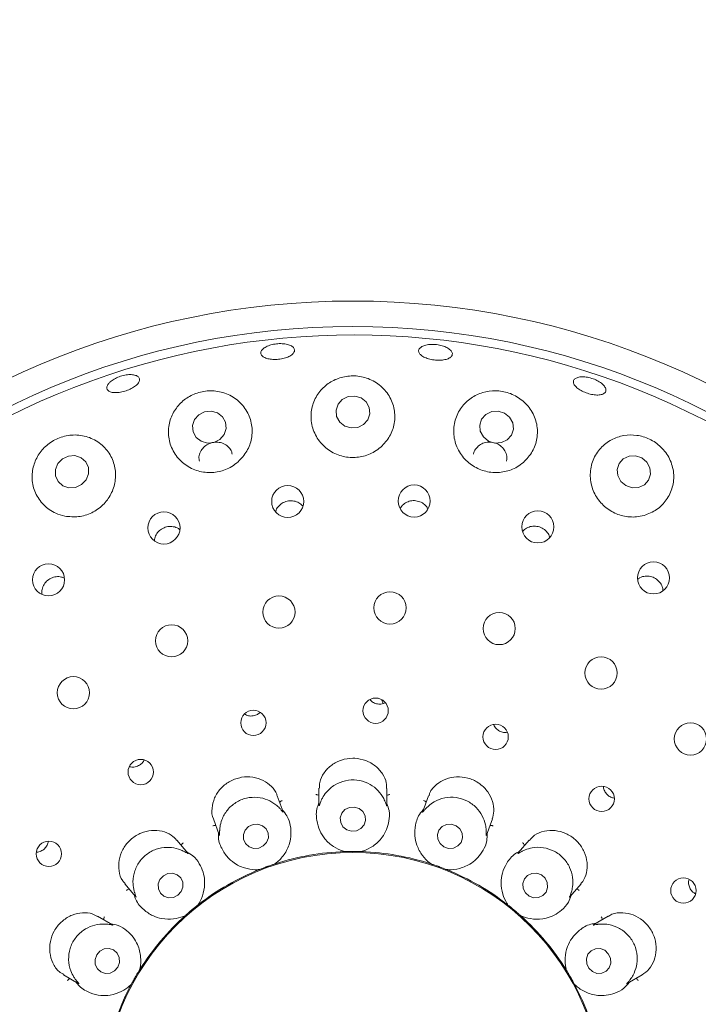
# Model space of a CAD drawing. Units: millimetres. Extents: x 5 to 415, y 5 to 292.
# Drawn here: x 99 to 104, y 124 to 132 of the extents above; entities that cross this region are included whole.
import ezdxf

# ---------------------------------------------------------------- set-up
doc = ezdxf.new("R2010")
doc.units = ezdxf.units.MM

msp = doc.modelspace()

# ---------------------------------------------------------------- linework, layer by layer
at = {"color": 7, "linetype": 'Continuous', "lineweight": 15}
for p, q in [((101.71949, 126.71683), (101.73134, 126.68639)), ((101.73344, 126.68681), (101.74652, 126.69334)), ((102.63814, 126.47349), (102.64706, 126.47551)), ((101.25854, 126.06259), (101.25854, 125.93846)), ((101.75853, 125.9357), (101.75853, 126.06244)), ((100.99445, 125.88917), (100.95116, 126.00808)), ((102.06598, 126.00828), (102.02359, 125.89182)), ((100.48138, 125.83691), (100.52369, 125.72066)), ((102.49244, 125.71808), (102.53575, 125.83708)), ((100.29238, 125.58406), (100.21099, 125.68106)), ((102.80621, 125.68121), (102.72654, 125.58626)), ((101.44701, 125.59631), (101.43953, 125.59686)), ((101.44701, 125.59631), (101.44731, 125.59632)), ((101.56976, 125.59632), (101.57006, 125.59631)), ((101.57754, 125.59686), (101.57006, 125.59631)), ((100.93315, 125.50566), (100.93343, 125.50575)), ((100.94027, 125.50882), (100.93343, 125.50575)), ((102.08364, 125.50575), (102.0768, 125.50882)), ((102.08364, 125.50575), (102.08393, 125.50566)), ((100.8178, 125.46366), (100.81058, 125.46162)), ((100.8178, 125.46366), (100.81807, 125.46377)), ((102.199, 125.46377), (102.19927, 125.46366)), ((102.20649, 125.46162), (102.19927, 125.46366)), ((99.82784, 125.35981), (99.9076, 125.26476)), ((103.10767, 125.26261), (103.18914, 125.3597)), ((100.36593, 125.20273), (100.36616, 125.20291)), ((100.37154, 125.20814), (100.36616, 125.20291)), ((102.65091, 125.20291), (102.64553, 125.20814)), ((102.65091, 125.20291), (102.65114, 125.20273)), ((99.73718, 125.05714), (99.62724, 125.12061)), ((100.2719, 125.12382), (100.26581, 125.11943)), ((100.2719, 125.12382), (100.27212, 125.12401)), ((102.74495, 125.12401), (102.74517, 125.12382)), ((102.75126, 125.11943), (102.74517, 125.12382)), ((103.38974, 125.12056), (103.28241, 125.05859)), ((99.37711, 124.68767), (99.48428, 124.62579)), ((99.93653, 124.72407), (99.93668, 124.72432)), ((99.93995, 124.73107), (99.93668, 124.72432)), ((103.08039, 124.72432), (103.07712, 124.73107)), ((103.08039, 124.72432), (103.08054, 124.72407)), ((103.5301, 124.62424), (103.63955, 124.68743)), ((99.87516, 124.61776), (99.87094, 124.61155)), ((99.87516, 124.61776), (99.8753, 124.61802)), ((103.14177, 124.61802), (103.14191, 124.61776)), ((103.14613, 124.61155), (103.14191, 124.61776))]:
    msp.add_line(p, q, dxfattribs=at)
at = {"color": 7, "linetype": 'Continuous', "lineweight": 15, "flags": 128}
for points in [[(101.56843, 128.93859), (101.52188, 128.95237), (101.47331, 128.94825), (101.43009, 128.92687), (101.39882, 128.89148), (101.38425, 128.84747), (101.3886, 128.80154), (101.41121, 128.76068), (101.44864, 128.73111), (101.49519, 128.71734), (101.54377, 128.72145), (101.58698, 128.74283), (101.61825, 128.77822), (101.63282, 128.82223), (101.62847, 128.86816), (101.60586, 128.90902), (101.56843, 128.93859)], [(100.511, 128.82852), (100.46467, 128.84164), (100.41617, 128.8368), (100.3729, 128.81473), (100.34142, 128.7788), (100.32655, 128.73447), (100.33054, 128.68849), (100.35279, 128.64786), (100.38991, 128.61877), (100.43624, 128.60565), (100.48473, 128.61049), (100.52801, 128.63256), (100.55948, 128.66849), (100.57436, 128.71282), (100.57036, 128.7588), (100.54812, 128.79943), (100.511, 128.82852)], [(102.62601, 128.82652), (102.57952, 128.84119), (102.53107, 128.83796), (102.48803, 128.81733), (102.45695, 128.78244), (102.44257, 128.73859), (102.44707, 128.69247), (102.46978, 128.6511), (102.50722, 128.62077), (102.55371, 128.6061), (102.60216, 128.60933), (102.6452, 128.62996), (102.67628, 128.66485), (102.69066, 128.7087), (102.68616, 128.75482), (102.66345, 128.79619), (102.62601, 128.82652)], [(99.5429, 128.33467), (99.56056, 128.37869), (99.55966, 128.42517), (99.54033, 128.46704), (99.50552, 128.49792), (99.46052, 128.51312), (99.41218, 128.51031), (99.36788, 128.48994), (99.33433, 128.45509), (99.31667, 128.41107), (99.31757, 128.36459), (99.3369, 128.32272), (99.37171, 128.29184), (99.41671, 128.27664), (99.46505, 128.27944), (99.50936, 128.29982), (99.5429, 128.33467)], [(103.63758, 128.49729), (103.59141, 128.51294), (103.54327, 128.51062), (103.50049, 128.49068), (103.46957, 128.45615), (103.45523, 128.41229), (103.45965, 128.36578), (103.48216, 128.32371), (103.51932, 128.29246), (103.56549, 128.27681), (103.61363, 128.27914), (103.65642, 128.29908), (103.68733, 128.33361), (103.70167, 128.37746), (103.69725, 128.42397), (103.67475, 128.46605), (103.63758, 128.49729)], [(101.55385, 125.91419), (101.51899, 125.9248), (101.48254, 125.92184), (101.45005, 125.90577), (101.42646, 125.87904), (101.41537, 125.8457), (101.41846, 125.81085), (101.43526, 125.77978), (101.46322, 125.75722), (101.49808, 125.74661), (101.53453, 125.74956), (101.56702, 125.76563), (101.59061, 125.79237), (101.6017, 125.8257), (101.59861, 125.86056), (101.5818, 125.89163), (101.55385, 125.91419)], [(100.87279, 125.66402), (100.88572, 125.69725), (100.88465, 125.73236), (100.86973, 125.76402), (100.84325, 125.7874), (100.80923, 125.79895), (100.77285, 125.7969), (100.73965, 125.78158), (100.71468, 125.7553), (100.70175, 125.72208), (100.70282, 125.68697), (100.71773, 125.65531), (100.74421, 125.63193), (100.77824, 125.62038), (100.81461, 125.62243), (100.84782, 125.63775), (100.87279, 125.66402)], [(102.26822, 125.78741), (102.23351, 125.79895), (102.19725, 125.7969), (102.16497, 125.78157), (102.14156, 125.75529), (102.13061, 125.72207), (102.13377, 125.68696), (102.15057, 125.6553), (102.17845, 125.63192), (102.21316, 125.62038), (102.24942, 125.62243), (102.2817, 125.63776), (102.30511, 125.66404), (102.31606, 125.69726), (102.31289, 125.73237), (102.2961, 125.76403), (102.26822, 125.78741)], [(100.24318, 125.3017), (100.25595, 125.33555), (100.25489, 125.3711), (100.24017, 125.40295), (100.21403, 125.42624), (100.18045, 125.43743), (100.14454, 125.43482), (100.11176, 125.41879), (100.08711, 125.3918), (100.07435, 125.35796), (100.07541, 125.3224), (100.09013, 125.29055), (100.11627, 125.26726), (100.14985, 125.25607), (100.18576, 125.25869), (100.21853, 125.27471), (100.24318, 125.3017)], [(102.8968, 125.42449), (102.86262, 125.43695), (102.82681, 125.43567), (102.79482, 125.42085), (102.77152, 125.39475), (102.76046, 125.36135), (102.76333, 125.32572), (102.77968, 125.2933), (102.80703, 125.26901), (102.84122, 125.25656), (102.87703, 125.25784), (102.90902, 125.27265), (102.93232, 125.29875), (102.94338, 125.33215), (102.94051, 125.36778), (102.92415, 125.40021), (102.8968, 125.42449)], [(99.77624, 124.74591), (99.78827, 124.78039), (99.78664, 124.81645), (99.77162, 124.84859), (99.74547, 124.87192), (99.71219, 124.8829), (99.67684, 124.87984), (99.6448, 124.86322), (99.62095, 124.83556), (99.60892, 124.80108), (99.61055, 124.76502), (99.62558, 124.73288), (99.65172, 124.70955), (99.685, 124.69857), (99.72035, 124.70163), (99.75239, 124.71825), (99.77624, 124.74591)], [(103.36379, 124.86922), (103.33027, 124.88215), (103.29496, 124.88117), (103.26323, 124.86642), (103.23991, 124.84014), (103.22855, 124.80635), (103.23088, 124.77018), (103.24654, 124.73713), (103.27316, 124.71225), (103.30667, 124.69932), (103.34198, 124.7003), (103.37371, 124.71505), (103.39703, 124.74133), (103.4084, 124.77512), (103.40607, 124.8113), (103.3904, 124.84434), (103.36379, 124.86922)]]:
    msp.add_lwpolyline(points, dxfattribs=at)
at = {"color": 7, "linetype": 'Continuous', "lineweight": 15}
for centre, radius in [((101.50853, 123.74577), 12.0625), ((101.50853, 123.74577), 5.90625), ((101.50853, 123.74577), 5.71875), ((101.02794, 128.17595), 0.11796), ((101.95946, 128.17899), 0.11806), ((100.11629, 127.98068), 0.11832), ((102.87116, 127.9884), 0.11816), ((103.72324, 127.6125), 0.11825), ((99.26605, 127.59847), 0.11835), ((100.9636, 127.36118), 0.11875), ((101.78177, 127.39179), 0.11875), ((102.58623, 127.23958), 0.11875), ((100.17276, 127.14927), 0.11875), ((103.33666, 126.91217), 0.11875), ((99.4489, 126.7667), 0.11875), ((101.67594, 126.63439), 0.09323), ((100.7753, 126.54479), 0.09309), ((102.56006, 126.44149), 0.09334), ((103.99542, 126.42599), 0.11875), ((99.9453, 126.18254), 0.09337), ((103.34129, 125.98493), 0.0934), ((99.26858, 125.57991), 0.0934), ((101.50853, 123.74577), 1.84428), ((103.9433, 125.3093), 0.09337)]:
    msp.add_circle(centre, radius, dxfattribs=at)
for radius, start, end in [(5.65625, 149.558618, 138.904118), (1.85156, 91.899694, 107.966254), (1.85156, 71.900776, 87.96221), (1.85156, 111.898312, 127.971829), (1.85156, 51.897227, 67.975044), (1.85156, 131.901955, 147.961268), (1.85156, 31.901934, 47.961569), (1.85156, 151.897266, 167.973901), (1.85156, 11.898581, 28.09848)]:
    msp.add_arc((101.50853, 123.74577), radius, start, end, dxfattribs=at)
for points, knots in [([(101.07721, 129.27928), (101.07349, 129.27279), (101.06604, 129.25981), (101.03851, 129.24274), (101.00249, 129.2298), (100.96082, 129.22236), (100.91859, 129.22119), (100.88041, 129.22645), (100.85054, 129.23765), (100.83232, 129.25368), (100.82784, 129.27284), (100.83764, 129.29297), (100.86063, 129.31172), (100.89418, 129.32684), (100.93454, 129.33653), (100.97715, 129.33962), (101.01719, 129.3358), (101.05022, 129.32558), (101.07225, 129.31024), (101.08057, 129.2939), (101.07815, 129.28335), (101.07721, 129.27928)], [0, 0, 0, 0, 0.05379941, 0.10759882, 0.16137972, 0.21505808, 0.26863147, 0.32217455, 0.3757772, 0.42948251, 0.48325162, 0.53702801, 0.59076593, 0.644464, 0.69813415, 0.75178839, 0.80542745, 0.85905739, 0.91269125, 0.96635135, 1, 1, 1, 1]), ([(102.2356, 129.24581), (102.23005, 129.2404), (102.21894, 129.22958), (102.18718, 129.21934), (102.14847, 129.21498), (102.10599, 129.2172), (102.06486, 129.22559), (102.0296, 129.23928), (102.00415, 129.25685), (101.99141, 129.27646), (101.99285, 129.296), (102.00836, 129.31324), (102.03615, 129.32614), (102.07307, 129.33314), (102.11493, 129.33333), (102.15701, 129.32665), (102.19456, 129.31387), (102.22341, 129.29653), (102.24011, 129.27677), (102.24325, 129.25914), (102.23773, 129.24952), (102.2356, 129.24581)], [0, 0, 0, 0, 0.053796, 0.1075956, 0.1613669, 0.2150314, 0.2685965, 0.3221411, 0.3757588, 0.4294752, 0.483249, 0.5370193, 0.5907535, 0.644444, 0.6981109, 0.7517638, 0.8054035, 0.8590329, 0.9126686, 0.9663313, 1, 1, 1, 1]), ([(99.72042, 129.05609), (99.72967, 129.06341), (99.74816, 129.07804), (99.78646, 129.09561), (99.82737, 129.10724), (99.86725, 129.11151), (99.90131, 129.10806), (99.92575, 129.0974), (99.93779, 129.08081), (99.93605, 129.06021), (99.9207, 129.03785), (99.89351, 129.01616), (99.85758, 128.99749), (99.81707, 128.98388), (99.77653, 128.97681), (99.74048, 128.97715), (99.71289, 128.98495), (99.6968, 128.99951), (99.69424, 129.0192), (99.70351, 129.03911), (99.71572, 129.05136), (99.72042, 129.05609)], [0, 0, 0, 0, 0.0536641, 0.1073286, 0.1609784, 0.2146171, 0.2682473, 0.3218823, 0.3755434, 0.4292646, 0.4830472, 0.5368546, 0.5905959, 0.6442302, 0.697778, 0.751338, 0.8049823, 0.8587194, 0.9124988, 0.9662607, 1, 1, 1, 1]), ([(101.71421, 128.57647), (101.73806, 128.60193), (101.78572, 128.6528), (101.81877, 128.75193), (101.81864, 128.85582), (101.78077, 128.95602), (101.70871, 129.03799), (101.61294, 129.08971), (101.50907, 129.10632), (101.40979, 129.09052), (101.32216, 129.04661), (101.25173, 128.97739), (101.20607, 128.88638), (101.19389, 128.78147), (101.22036, 128.67625), (101.28283, 128.58656), (101.37122, 128.5246), (101.47303, 128.49593), (101.57614, 128.50162), (101.65843, 128.5329), (101.69923, 128.56477), (101.71421, 128.57647)], [0, 0, 0, 0, 0.0540281, 0.1079882, 0.163969, 0.2218259, 0.2797839, 0.3352811, 0.3869469, 0.4359284, 0.4848232, 0.5359832, 0.5905475, 0.6479433, 0.7061103, 0.7628183, 0.8170687, 0.8691937, 0.9200823, 0.970651, 1, 1, 1, 1]), ([(103.36848, 128.98036), (103.36351, 128.97542), (103.35356, 128.96553), (103.32388, 128.95916), (103.28712, 128.96003), (103.24628, 128.96841), (103.20627, 128.98313), (103.17151, 129.00258), (103.1459, 129.02465), (103.13236, 129.04702), (103.13247, 129.06727), (103.14628, 129.08313), (103.17221, 129.09274), (103.20728, 129.09492), (103.24749, 129.08931), (103.28828, 129.07646), (103.32504, 129.05785), (103.35371, 129.03559), (103.37088, 129.01243), (103.37494, 128.99338), (103.37027, 128.98398), (103.36848, 128.98036)], [0, 0, 0, 0, 0.0537994, 0.107602, 0.1613933, 0.2151048, 0.2687006, 0.322241, 0.375824, 0.4295038, 0.4832615, 0.53704, 0.5907903, 0.6444946, 0.6981754, 0.7518288, 0.8054753, 0.8591055, 0.9127387, 0.9663853, 1, 1, 1, 1]), ([(100.6624, 128.4672), (100.68596, 128.49245), (100.73304, 128.54291), (100.76652, 128.64082), (100.7679, 128.74323), (100.73286, 128.84247), (100.66361, 128.92518), (100.5683, 128.97899), (100.46189, 128.99668), (100.3598, 128.97974), (100.27155, 128.93428), (100.2021, 128.86524), (100.15689, 128.77643), (100.14305, 128.67421), (100.16641, 128.56999), (100.22655, 128.47901), (100.31477, 128.41499), (100.41783, 128.38513), (100.52227, 128.39076), (100.60575, 128.4226), (100.64713, 128.45517), (100.6624, 128.4672)], [0, 0, 0, 0, 0.0527468, 0.1054351, 0.1599091, 0.2166672, 0.27483, 0.332202, 0.3863794, 0.4368528, 0.4854888, 0.5349626, 0.5872733, 0.6429927, 0.7009407, 0.7588039, 0.8146783, 0.8680958, 0.9196771, 0.9703523, 1, 1, 1, 1]), ([(102.76442, 128.46327), (102.78865, 128.48884), (102.83709, 128.53997), (102.87013, 128.64055), (102.86879, 128.74614), (102.82877, 128.8472), (102.75549, 128.92833), (102.66129, 128.97882), (102.56057, 128.99595), (102.46296, 128.98219), (102.37453, 128.93965), (102.30241, 128.86966), (102.2563, 128.77621), (102.24559, 128.66913), (102.27408, 128.56363), (102.3372, 128.47517), (102.4246, 128.41425), (102.52494, 128.38552), (102.62706, 128.39031), (102.70882, 128.42057), (102.74949, 128.4518), (102.76442, 128.46327)], [0, 0, 0, 0, 0.0554111, 0.1107552, 0.1680367, 0.2262463, 0.2829442, 0.3360509, 0.3857709, 0.4343786, 0.4844764, 0.5377313, 0.5942433, 0.6524122, 0.7098691, 0.765061, 0.8178934, 0.8691356, 0.919722, 0.9705242, 1, 1, 1, 1]), ([(99.38632, 128.06745), (99.41985, 128.06397), (99.48693, 128.05701), (99.58634, 128.08816), (99.67023, 128.14667), (99.73073, 128.2284), (99.76198, 128.32457), (99.76029, 128.42635), (99.72393, 128.52341), (99.65439, 128.60399), (99.55873, 128.65605), (99.45067, 128.67149), (99.34669, 128.65056), (99.25869, 128.60035), (99.19209, 128.52814), (99.15061, 128.4389), (99.13957, 128.3384), (99.1641, 128.23627), (99.22494, 128.14735), (99.30472, 128.0897), (99.36337, 128.07371), (99.38632, 128.06745)], [0, 0, 0, 0, 0.0512388, 0.1025042, 0.1531399, 0.2038344, 0.2554251, 0.3087186, 0.3642673, 0.4218608, 0.4799892, 0.5361167, 0.5884876, 0.637789, 0.6864916, 0.737091, 0.7910007, 0.8479844, 0.9061931, 0.9632942, 1, 1, 1, 1]), ([(100.61904, 128.5232), (100.6181, 128.52938), (100.61518, 128.54844), (100.59568, 128.57579), (100.56385, 128.60054), (100.52389, 128.61345), (100.48132, 128.61333), (100.44077, 128.60027), (100.40663, 128.57579), (100.38312, 128.54261), (100.37176, 128.50609), (100.37551, 128.48246), (100.37722, 128.47169)], [0, 0, 0, 0, 0.0517022, 0.1593412, 0.2671168, 0.3747533, 0.481969, 0.5887786, 0.6954971, 0.8025309, 0.9100159, 1, 1, 1, 1]), ([(102.63956, 128.47196), (102.64061, 128.47501), (102.64591, 128.49037), (102.64155, 128.52064), (102.62586, 128.55733), (102.59691, 128.5875), (102.55945, 128.6074), (102.51741, 128.615), (102.47572, 128.60948), (102.4384, 128.59152), (102.41152, 128.56271), (102.39732, 128.53824), (102.39676, 128.52438), (102.39673, 128.52354)], [0, 0, 0, 0, 0.0267538, 0.1343624, 0.2421516, 0.349872, 0.4572201, 0.564135, 0.6708643, 0.7778228, 0.8852308, 0.9929802, 1, 1, 1, 1]), ([(103.65343, 128.07288), (103.68588, 128.08555), (103.75073, 128.11087), (103.82327, 128.18586), (103.86806, 128.27937), (103.8774, 128.38584), (103.84806, 128.49085), (103.78405, 128.57907), (103.69717, 128.63909), (103.60043, 128.66762), (103.50235, 128.66565), (103.40913, 128.63358), (103.32886, 128.57143), (103.27255, 128.48245), (103.25073, 128.37634), (103.26812, 128.2684), (103.32107, 128.17415), (103.40067, 128.1042), (103.4963, 128.06482), (103.58418, 128.05757), (103.63482, 128.06877), (103.65343, 128.07288)], [0, 0, 0, 0, 0.0538528, 0.1076372, 0.1634255, 0.2211755, 0.2792221, 0.3350072, 0.3869825, 0.4360942, 0.4848947, 0.5358029, 0.5900801, 0.6473042, 0.7055017, 0.76239, 0.8168463, 0.8691175, 0.9200727, 0.9706342, 1, 1, 1, 1]), ([(101.13823, 128.14284), (101.1295, 128.15102), (101.11113, 128.16821), (101.07366, 128.18093), (101.03338, 128.18181), (100.99466, 128.16952), (100.96307, 128.14542), (100.94338, 128.12003), (100.93956, 128.10269), (100.93855, 128.09809)], [0, 0, 0, 0, 0.1449973, 0.3050134, 0.4642402, 0.6230607, 0.7822098, 0.9422128, 1, 1, 1, 1]), ([(102.06031, 128.12269), (102.05522, 128.13097), (102.04322, 128.15047), (102.01218, 128.17125), (101.97368, 128.18296), (101.93305, 128.18143), (101.89601, 128.16675), (101.86913, 128.14628), (101.86011, 128.12904), (101.85714, 128.12336)], [0, 0, 0, 0, 0.1188971, 0.2800545, 0.4404113, 0.6002551, 0.7602706, 0.9210984, 1, 1, 1, 1]), ([(100.23344, 127.96765), (100.22996, 127.97072), (100.21663, 127.98247), (100.18556, 127.99149), (100.14554, 127.99243), (100.10689, 127.9796), (100.07498, 127.95533), (100.05238, 127.9234), (100.0477, 127.89897), (100.04549, 127.8874)], [0, 0, 0, 0, 0.0569379, 0.2177269, 0.3777845, 0.5371322, 0.696346, 0.8561469, 1, 1, 1, 1]), ([(102.95797, 127.91204), (102.95608, 127.91866), (102.95058, 127.93792), (102.92798, 127.96405), (102.8944, 127.98607), (102.85491, 127.99582), (102.81507, 127.9922), (102.78043, 127.97804), (102.76461, 127.96114), (102.75771, 127.95377)], [0, 0, 0, 0, 0.0835738, 0.2431836, 0.4020376, 0.5602498, 0.7185022, 0.8774322, 1, 1, 1, 1]), ([(99.38167, 127.61095), (99.3753, 127.61399), (99.35706, 127.6227), (99.32235, 127.62308), (99.28362, 127.61248), (99.25017, 127.58933), (99.22653, 127.55708), (99.2143, 127.52217), (99.21643, 127.49955), (99.21734, 127.48994)], [0, 0, 0, 0, 0.0859141, 0.2460166, 0.4053431, 0.5640561, 0.7228155, 0.8822805, 1, 1, 1, 1]), ([(103.7928, 127.52001), (103.79157, 127.52943), (103.78865, 127.55191), (103.76897, 127.58339), (103.73869, 127.60987), (103.70102, 127.62516), (103.66121, 127.627), (103.62813, 127.6193), (103.61269, 127.60717), (103.60752, 127.6031)], [0, 0, 0, 0, 0.1162015, 0.2774601, 0.4379304, 0.5978709, 0.7579717, 0.9188863, 1, 1, 1, 1]), ([(101.6334, 126.71621), (101.63981, 126.70955), (101.65351, 126.69533), (101.68236, 126.68384), (101.71042, 126.68127), (101.72704, 126.68527), (101.73344, 126.68681)], [0, 0, 0, 0, 0.2514972, 0.5371916, 0.8219293, 1, 1, 1, 1]), ([(100.70949, 126.61022), (100.71421, 126.60706), (100.7276, 126.59808), (100.75107, 126.59397), (100.76815, 126.59572), (100.77476, 126.5964)], [0, 0, 0, 0, 0.2502766, 0.7096933, 1, 1, 1, 1]), ([(100.77476, 126.5964), (100.7851, 126.59901), (100.80411, 126.60381), (100.8185, 126.61685), (100.82506, 126.62279)], [0, 0, 0, 0, 0.5437476, 1, 1, 1, 1]), ([(102.54505, 126.53253), (102.54533, 126.53139), (102.54808, 126.52017), (102.56279, 126.50212), (102.5876, 126.48271), (102.61458, 126.47365), (102.63159, 126.47354), (102.63814, 126.47349)], [0, 0, 0, 0, 0.0302676, 0.2984757, 0.5663169, 0.8331649, 1, 1, 1, 1]), ([(101.75548, 126.06235), (101.75582, 126.07572), (101.75673, 126.11084), (101.7294, 126.17055), (101.67728, 126.22953), (101.60499, 126.27086), (101.54465, 126.28339), (101.48421, 126.28471), (101.42362, 126.27489), (101.3492, 126.2368), (101.29242, 126.17832), (101.26033, 126.11513), (101.26221, 126.07707), (101.26293, 126.0625)], [0, 0, 0, 0, 0.064375, 0.1690605, 0.2737582, 0.3786507, 0.4834785, 0.5018646, 0.6063856, 0.7104301, 0.816151, 0.9296409, 1, 1, 1, 1]), ([(99.86211, 126.22328), (99.86525, 126.22212), (99.87816, 126.21738), (99.89962, 126.21894), (99.91586, 126.22442), (99.92216, 126.22654)], [0, 0, 0, 0, 0.1645629, 0.6760446, 1, 1, 1, 1]), ([(99.92216, 126.22654), (99.93127, 126.23159), (99.94949, 126.2417), (99.96527, 126.25842), (99.96898, 126.26887), (99.96923, 126.26956)], [0, 0, 0, 0, 0.4828756, 0.9657431, 1, 1, 1, 1]), ([(100.94941, 126.00764), (100.94868, 126.0113), (100.94385, 126.0358), (100.91031, 126.07804), (100.84994, 126.12388), (100.77166, 126.14859), (100.71095, 126.14807), (100.65208, 126.13674), (100.59492, 126.11454), (100.52996, 126.06163), (100.48457, 125.99176), (100.46694, 125.91346), (100.46885, 125.85807), (100.48137, 125.83715), (100.48148, 125.83697)], [0, 0, 0, 0, 0.018526, 0.1238942, 0.2285839, 0.3334656, 0.438233, 0.4551778, 0.5600596, 0.6643595, 0.768944, 0.878126, 0.9989584, 1, 1, 1, 1]), ([(102.53416, 125.83748), (102.53969, 125.85574), (102.55166, 125.89522), (102.54077, 125.96716), (102.50555, 126.03882), (102.46237, 126.08248), (102.41243, 126.11696), (102.35546, 126.14231), (102.27173, 126.15117), (102.19001, 126.13416), (102.12081, 126.09227), (102.07757, 126.04557), (102.07118, 126.01482), (102.06961, 126.00725)], [0, 0, 0, 0, 0.09003571, 0.19465965, 0.29936451, 0.40390929, 0.4244789, 0.52940946, 0.63381331, 0.73799512, 0.84506901, 0.96187443, 1, 1, 1, 1]), ([(101.74438, 125.96782), (101.74401, 125.96866), (101.73928, 125.97962), (101.72271, 126.01202), (101.68275, 126.06092), (101.618, 126.10476), (101.53849, 126.12774), (101.45322, 126.1235), (101.3741, 126.09186), (101.31719, 126.04317), (101.286, 125.99694), (101.27607, 125.97521), (101.27269, 125.96782)], [0, 0, 0, 0, 0.0057133, 0.0745169, 0.1928903, 0.3165751, 0.4524789, 0.588378, 0.7240159, 0.8600729, 0.9523556, 1, 1, 1, 1]), ([(103.35558, 126.07691), (103.35546, 126.07526), (103.35455, 126.06325), (103.36306, 126.04107), (103.38085, 126.01511), (103.40576, 125.99638), (103.42483, 125.99188), (103.43367, 125.9898)], [0, 0, 0, 0, 0.0396381, 0.2888363, 0.5376948, 0.7856163, 1, 1, 1, 1]), ([(100.97017, 125.91447), (100.96957, 125.91511), (100.96143, 125.92373), (100.93491, 125.94843), (100.88077, 125.98072), (100.80506, 125.99989), (100.72251, 125.99445), (100.64376, 125.96147), (100.58012, 125.90479), (100.54311, 125.83956), (100.52949, 125.78527), (100.52758, 125.76131), (100.52693, 125.75315)], [0, 0, 0, 0, 0.0054455, 0.0740718, 0.1922338, 0.3157602, 0.4516506, 0.5875541, 0.7231898, 0.8592456, 0.9520465, 1, 1, 1, 1]), ([(101.25854, 126.01091), (101.25699, 126.01174), (101.25255, 126.01411), (101.24467, 126.01566), (101.23866, 126.01604), (101.23629, 126.01601), (101.23616, 126.01601)], [0, 0, 0, 0, 0.24346601, 0.70140141, 0.98483396, 1, 1, 1, 1]), ([(101.75853, 126.01091), (101.76007, 126.01174), (101.76451, 126.01411), (101.77239, 126.01566), (101.77841, 126.01604), (101.78078, 126.01601), (101.7809, 126.01601)], [0, 0, 0, 0, 0.24346601, 0.70140141, 0.98483396, 1, 1, 1, 1]), ([(102.49014, 125.75315), (102.49008, 125.75413), (102.48938, 125.76617), (102.48481, 125.80253), (102.46379, 125.86229), (102.41768, 125.92562), (102.35061, 125.97422), (102.26895, 125.99914), (102.18379, 125.99619), (102.11391, 125.96974), (102.06912, 125.93706), (102.05254, 125.92021), (102.0469, 125.91447)], [0, 0, 0, 0, 0.0061481, 0.0752439, 0.1939695, 0.3179047, 0.4538204, 0.5897158, 0.7253502, 0.8614147, 0.9528532, 1, 1, 1, 1]), ([(100.96873, 125.95981), (100.9699, 125.96111), (100.97326, 125.96486), (100.98013, 125.96901), (100.98566, 125.97143), (100.98789, 125.97222), (100.98801, 125.97226)], [0, 0, 0, 0, 0.24343853, 0.70131119, 0.98474987, 1, 1, 1, 1]), ([(101.25854, 125.9561), (101.25402, 125.94479), (101.2355, 125.89834), (101.23988, 125.82461), (101.26224, 125.74775), (101.30554, 125.68113), (101.36484, 125.62976), (101.41795, 125.60512), (101.44216, 125.59786), (101.44731, 125.59632)], [0, 0, 0, 0, 0.0505134, 0.2073851, 0.362055, 0.5171176, 0.7297629, 0.9426056, 1, 1, 1, 1]), ([(101.27269, 125.96782), (101.2722, 125.96667), (101.26828, 125.95741), (101.26291, 125.94201), (101.25834, 125.92848), (101.25887, 125.93422), (101.25926, 125.93843)], [0, 0, 0, 0, 0.02487402, 0.20015149, 0.41232322, 1, 1, 1, 1]), ([(101.56976, 125.59632), (101.57493, 125.59787), (101.6008, 125.60563), (101.65815, 125.63283), (101.71839, 125.6889), (101.75694, 125.75495), (101.77539, 125.82038), (101.78205, 125.88613), (101.76502, 125.93257), (101.75853, 125.95026)], [0, 0, 0, 0, 0.05813634, 0.29122443, 0.52397909, 0.66109439, 0.79093007, 0.92035362, 1, 1, 1, 1]), ([(101.75838, 125.9357), (101.75839, 125.93398), (101.7584, 125.93104), (101.75644, 125.93486), (101.75269, 125.94685), (101.74706, 125.96106), (101.74438, 125.96782)], [0, 0, 0, 0, 0.384353, 0.6601229, 0.8383629, 1, 1, 1, 1]), ([(102.04834, 125.95981), (102.04717, 125.96111), (102.04381, 125.96486), (102.03693, 125.96901), (102.03141, 125.97143), (102.02917, 125.97222), (102.02906, 125.97226)], [0, 0, 0, 0, 0.24343853, 0.70131119, 0.98474987, 1, 1, 1, 1]), ([(100.93315, 125.50566), (100.93747, 125.50888), (100.95913, 125.52502), (101.00372, 125.5702), (101.04115, 125.64349), (101.05477, 125.71874), (101.04974, 125.78654), (101.03351, 125.85059), (101.00162, 125.88841), (100.98948, 125.90282)], [0, 0, 0, 0, 0.0581356, 0.2912248, 0.5239786, 0.6610935, 0.7909295, 0.9203534, 1, 1, 1, 1]), ([(100.99429, 125.88911), (100.99489, 125.8875), (100.99592, 125.88472), (100.99281, 125.88758), (100.98523, 125.89752), (100.97503, 125.909), (100.97017, 125.91447)], [0, 0, 0, 0, 0.3816828, 0.6584729, 0.8370724, 1, 1, 1, 1]), ([(102.02959, 125.90831), (102.02148, 125.89922), (101.98819, 125.86191), (101.96709, 125.79113), (101.96181, 125.71126), (101.97971, 125.63384), (102.01787, 125.56529), (102.05935, 125.52397), (102.07962, 125.50886), (102.08393, 125.50566)], [0, 0, 0, 0, 0.05051455, 0.20738577, 0.36205519, 0.51711711, 0.72976267, 0.94260513, 1, 1, 1, 1]), ([(102.0469, 125.91447), (102.046, 125.91351), (102.03913, 125.90612), (102.02881, 125.89348), (102.01996, 125.88243), (102.02245, 125.88768), (102.02428, 125.89154)], [0, 0, 0, 0, 0.0261765, 0.2009381, 0.4136489, 1, 1, 1, 1]), ([(100.49889, 125.7888), (100.49716, 125.78905), (100.49217, 125.78976), (100.48424, 125.78852), (100.47845, 125.78682), (100.47623, 125.78599), (100.47612, 125.78594)], [0, 0, 0, 0, 0.2433755, 0.7013855, 0.9848088, 1, 1, 1, 1]), ([(102.51818, 125.7888), (102.51991, 125.78905), (102.5249, 125.78976), (102.53283, 125.78852), (102.53861, 125.78682), (102.54083, 125.78599), (102.54095, 125.78594)], [0, 0, 0, 0, 0.2435192, 0.7013823, 0.9848087, 1, 1, 1, 1]), ([(100.20958, 125.67963), (100.1974, 125.693), (100.17034, 125.72271), (100.10407, 125.74961), (100.02471, 125.75605), (99.96517, 125.7413), (99.91004, 125.71604), (99.85911, 125.68006), (99.80865, 125.61259), (99.78145, 125.53364), (99.78188, 125.45265), (99.80036, 125.39054), (99.82427, 125.36856), (99.83078, 125.36258)], [0, 0, 0, 0, 0.0856493, 0.1902716, 0.2949454, 0.3994579, 0.4200122, 0.5249441, 0.6293596, 0.7335003, 0.8403144, 0.9565464, 1, 1, 1, 1]), ([(100.51763, 125.7373), (100.51726, 125.72513), (100.51574, 125.67514), (100.54508, 125.60736), (100.59237, 125.54278), (100.65585, 125.49498), (100.72914, 125.467), (100.78748, 125.46201), (100.81271, 125.46346), (100.81807, 125.46377)], [0, 0, 0, 0, 0.05051355, 0.20738563, 0.36205473, 0.51711772, 0.72976227, 0.94260559, 1, 1, 1, 1]), ([(100.52693, 125.75315), (100.52687, 125.75194), (100.52635, 125.74194), (100.52656, 125.72562), (100.5269, 125.71127), (100.52544, 125.71681), (100.52436, 125.72088)], [0, 0, 0, 0, 0.0240592, 0.1996623, 0.4115349, 1, 1, 1, 1]), ([(102.199, 125.46377), (102.20438, 125.46346), (102.23134, 125.46191), (102.29454, 125.46785), (102.37033, 125.49994), (102.42914, 125.54882), (102.46886, 125.60399), (102.4976, 125.6635), (102.49748, 125.71296), (102.49744, 125.73181)], [0, 0, 0, 0, 0.0581353, 0.2912248, 0.5239792, 0.6610946, 0.7909303, 0.9203541, 1, 1, 1, 1]), ([(102.49231, 125.71813), (102.49172, 125.71652), (102.49072, 125.71378), (102.49021, 125.71817), (102.49078, 125.7308), (102.49034, 125.74597), (102.49014, 125.75315)], [0, 0, 0, 0, 0.3886, 0.6628037, 0.8404441, 1, 1, 1, 1]), ([(103.18717, 125.36157), (103.19206, 125.36618), (103.21249, 125.38544), (103.23197, 125.43953), (103.23788, 125.51609), (103.21665, 125.5958), (103.18062, 125.65139), (103.13437, 125.69763), (103.07862, 125.73379), (102.99776, 125.75554), (102.91616, 125.7506), (102.84681, 125.72391), (102.82038, 125.69221), (102.809, 125.67856)], [0, 0, 0, 0, 0.033031, 0.1380585, 0.242675, 0.3474939, 0.4522212, 0.4891147, 0.5937238, 0.697794, 0.8030823, 0.9152289, 1, 1, 1, 1]), ([(99.17813, 125.59236), (99.184, 125.59303), (99.2002, 125.59486), (99.22521, 125.60666), (99.24804, 125.62857), (99.26158, 125.65123), (99.26323, 125.66596), (99.26372, 125.67033)], [0, 0, 0, 0, 0.1426865, 0.3935961, 0.644524, 0.8947717, 1, 1, 1, 1]), ([(100.26089, 125.59955), (100.26009, 125.59996), (100.24944, 125.6053), (100.21597, 125.61946), (100.15395, 125.63125), (100.0762, 125.62326), (100.00051, 125.5898), (99.93788, 125.53179), (99.89756, 125.45671), (99.88521, 125.3828), (99.89102, 125.32728), (99.89739, 125.30421), (99.89956, 125.29636)], [0, 0, 0, 0, 0.0056331, 0.0743834, 0.1926971, 0.3163352, 0.4522277, 0.5881326, 0.723768, 0.8598256, 0.9522622, 1, 1, 1, 1]), ([(100.24404, 125.64167), (100.24469, 125.64329), (100.24657, 125.64796), (100.2516, 125.65421), (100.25597, 125.65837), (100.2578, 125.65988), (100.2579, 125.65995)], [0, 0, 0, 0, 0.2434642, 0.7012681, 0.9848051, 1, 1, 1, 1]), ([(103.11751, 125.29636), (103.11779, 125.29732), (103.12125, 125.30892), (103.12941, 125.34472), (103.13005, 125.40813), (103.1083, 125.48343), (103.06183, 125.55201), (102.99356, 125.60329), (102.91251, 125.62956), (102.83785, 125.62853), (102.78469, 125.61313), (102.76341, 125.603), (102.75617, 125.59955)], [0, 0, 0, 0, 0.006279, 0.0754651, 0.1942962, 0.3183104, 0.4542259, 0.5901231, 0.7257609, 0.8618236, 0.9530113, 1, 1, 1, 1]), ([(102.77303, 125.64167), (102.77238, 125.64329), (102.77051, 125.64796), (102.76546, 125.65421), (102.7611, 125.65837), (102.75926, 125.65988), (102.75917, 125.65995)], [0, 0, 0, 0, 0.243398, 0.7012784, 0.9848056, 1, 1, 1, 1]), ([(100.29226, 125.58396), (100.29337, 125.58265), (100.29527, 125.58039), (100.29133, 125.58205), (100.28077, 125.58881), (100.26731, 125.59609), (100.26089, 125.59955)], [0, 0, 0, 0, 0.3835664, 0.659635, 0.8379867, 1, 1, 1, 1]), ([(100.36593, 125.20273), (100.36889, 125.20723), (100.38372, 125.22981), (100.41017, 125.28751), (100.42028, 125.36919), (100.40734, 125.44456), (100.37943, 125.50655), (100.34226, 125.56119), (100.29937, 125.58582), (100.28303, 125.5952)], [0, 0, 0, 0, 0.058136, 0.2912252, 0.5239797, 0.6610948, 0.7909306, 0.9203556, 1, 1, 1, 1]), ([(101.44731, 125.59632), (101.45389, 125.59652), (101.46387, 125.59683), (101.48191, 125.59716), (101.49547, 125.59729), (101.50266, 125.59732), (101.50517, 125.59733), (101.50683, 125.59733), (101.50853, 125.59733), (101.51016, 125.59733), (101.51222, 125.59733), (101.51616, 125.59732), (101.5258, 125.59726), (101.54362, 125.59704), (101.5572, 125.59671), (101.56634, 125.59642), (101.56976, 125.59632)], [0, 0, 0, 0, 0.2953815, 0.4482811, 0.486605, 0.4936401, 0.496004, 0.4983901, 0.4999989, 0.5016151, 0.5037875, 0.5077567, 0.5213697, 0.5865343, 0.8454504, 1, 1, 1, 1]), ([(102.7378, 125.59968), (102.72707, 125.59391), (102.68302, 125.57024), (102.63899, 125.51094), (102.60671, 125.4377), (102.59706, 125.35882), (102.60947, 125.28136), (102.63432, 125.22834), (102.64819, 125.20721), (102.65114, 125.20273)], [0, 0, 0, 0, 0.0505141, 0.2073846, 0.3620544, 0.5171168, 0.7297622, 0.9426059, 1, 1, 1, 1]), ([(102.75617, 125.59955), (102.75498, 125.59894), (102.74598, 125.59434), (102.73196, 125.58599), (102.7199, 125.57866), (102.72405, 125.58275), (102.72709, 125.58576)], [0, 0, 0, 0, 0.0265819, 0.2011766, 0.4140535, 1, 1, 1, 1]), ([(100.81807, 125.46377), (100.82419, 125.46622), (100.83348, 125.46993), (100.85029, 125.47639), (100.863, 125.48117), (100.86975, 125.48365), (100.8721, 125.48451), (100.87366, 125.48508), (100.87526, 125.48567), (100.87679, 125.48622), (100.87872, 125.48692), (100.88244, 125.48826), (100.89151, 125.49151), (100.90834, 125.49739), (100.92121, 125.50173), (100.9299, 125.50459), (100.93315, 125.50566)], [0, 0, 0, 0, 0.29538171, 0.44828068, 0.48660519, 0.49363881, 0.49600287, 0.49839086, 0.50000092, 0.50161409, 0.50378535, 0.50775573, 0.52136966, 0.58653475, 0.84545038, 1, 1, 1, 1]), ([(102.08393, 125.50566), (102.09018, 125.5036), (102.09968, 125.50047), (102.11671, 125.49462), (102.12952, 125.4901), (102.13629, 125.48767), (102.13864, 125.48682), (102.14021, 125.48625), (102.1418, 125.48567), (102.14334, 125.48511), (102.14526, 125.48441), (102.14897, 125.48304), (102.15802, 125.4797), (102.17466, 125.47339), (102.18733, 125.46844), (102.19582, 125.46504), (102.199, 125.46377)], [0, 0, 0, 0, 0.2953817, 0.4482809, 0.4866058, 0.493639, 0.4960041, 0.4983906, 0.5000003, 0.5016139, 0.5037865, 0.5077544, 0.5213693, 0.5865343, 0.8454502, 1, 1, 1, 1]), ([(103.98535, 125.39031), (103.98452, 125.38807), (103.98008, 125.37608), (103.98214, 125.35169), (103.99242, 125.32192), (104.0102, 125.29826), (104.02591, 125.28947), (104.03247, 125.2858)], [0, 0, 0, 0, 0.0582938, 0.3124368, 0.5661259, 0.8188556, 1, 1, 1, 1]), ([(99.86101, 125.32027), (99.8593, 125.31991), (99.85438, 125.31888), (99.84735, 125.315), (99.84249, 125.31142), (99.84069, 125.30988), (99.8406, 125.3098)], [0, 0, 0, 0, 0.2435075, 0.7013433, 0.9847869, 1, 1, 1, 1]), ([(99.89624, 125.27829), (99.90006, 125.26672), (99.91573, 125.21923), (99.96648, 125.16557), (100.03301, 125.12106), (100.10901, 125.09786), (100.18745, 125.09663), (100.24398, 125.11189), (100.26719, 125.12189), (100.27212, 125.12401)], [0, 0, 0, 0, 0.0505139, 0.207385, 0.362055, 0.5171172, 0.7297621, 0.9426063, 1, 1, 1, 1]), ([(99.89956, 125.29636), (99.89993, 125.29518), (99.90287, 125.28558), (99.90865, 125.27032), (99.91386, 125.257), (99.91058, 125.26172), (99.90817, 125.2652)], [0, 0, 0, 0, 0.0246272, 0.2000028, 0.4120873, 1, 1, 1, 1]), ([(102.74495, 125.12401), (102.7499, 125.12188), (102.77471, 125.1112), (102.83613, 125.09517), (102.91832, 125.09939), (102.9903, 125.12522), (103.04649, 125.16348), (103.09386, 125.20956), (103.11066, 125.25609), (103.11706, 125.27381)], [0, 0, 0, 0, 0.0581359, 0.2912246, 0.5239791, 0.6610937, 0.7909302, 0.9203548, 1, 1, 1, 1]), ([(103.10756, 125.2627), (103.10646, 125.26139), (103.10458, 125.25916), (103.10562, 125.2635), (103.11049, 125.2752), (103.11526, 125.28957), (103.11751, 125.29636)], [0, 0, 0, 0, 0.3898994, 0.6636028, 0.8410639, 1, 1, 1, 1]), ([(103.15605, 125.32027), (103.15776, 125.31991), (103.16269, 125.31888), (103.16972, 125.315), (103.17457, 125.31142), (103.17638, 125.30988), (103.17647, 125.3098)], [0, 0, 0, 0, 0.2435075, 0.7013433, 0.9847869, 1, 1, 1, 1]), ([(100.27212, 125.12401), (100.27704, 125.1284), (100.28451, 125.13507), (100.29806, 125.14689), (100.3084, 125.15572), (100.31388, 125.16037), (100.31579, 125.16198), (100.31707, 125.16305), (100.31837, 125.16414), (100.31962, 125.16519), (100.32119, 125.16651), (100.32422, 125.16904), (100.33165, 125.17519), (100.34543, 125.18648), (100.35605, 125.19496), (100.36324, 125.20061), (100.36593, 125.20273)], [0, 0, 0, 0, 0.2953819, 0.4482811, 0.4866064, 0.4936383, 0.4960037, 0.4983902, 0.5000004, 0.5016139, 0.5037853, 0.5077548, 0.5213696, 0.5865345, 0.8454503, 1, 1, 1, 1]), ([(102.65114, 125.20273), (102.65632, 125.19865), (102.66417, 125.19246), (102.67818, 125.18114), (102.68867, 125.17251), (102.69419, 125.16791), (102.69611, 125.16631), (102.69739, 125.16524), (102.69869, 125.16415), (102.69994, 125.1631), (102.70151, 125.16178), (102.70453, 125.15923), (102.71187, 125.153), (102.7254, 125.14137), (102.73558, 125.13239), (102.7424, 125.12629), (102.74495, 125.12401)], [0, 0, 0, 0, 0.2953813, 0.4482804, 0.4866049, 0.4936382, 0.4960033, 0.4983902, 0.5, 0.5016139, 0.5037874, 0.5077569, 0.5213697, 0.5865349, 0.8454506, 1, 1, 1, 1]), ([(99.62586, 125.11798), (99.61379, 125.12521), (99.58301, 125.14364), (99.51673, 125.14934), (99.4398, 125.13297), (99.38765, 125.10187), (99.34254, 125.06213), (99.30431, 125.01333), (99.27526, 124.93401), (99.27187, 124.85044), (99.29505, 124.77238), (99.33378, 124.71418), (99.36711, 124.69761), (99.37936, 124.69151)], [0, 0, 0, 0, 0.0675644, 0.1722327, 0.2768287, 0.3812274, 0.4005199, 0.5054687, 0.6099672, 0.7140167, 0.8198831, 0.9337772, 1, 1, 1, 1]), ([(103.63948, 124.68752), (103.6577, 124.70071), (103.69411, 124.72707), (103.7314, 124.79443), (103.74689, 124.87349), (103.73911, 124.9344), (103.72049, 124.99205), (103.69087, 125.04666), (103.63003, 125.10457), (103.55492, 125.14086), (103.47487, 125.14913), (103.41558, 125.13961), (103.39438, 125.12134), (103.39122, 125.11861)], [0, 0, 0, 0, 0.1048952, 0.2095629, 0.3143728, 0.4190474, 0.4387997, 0.5437421, 0.6481196, 0.7524799, 0.8604947, 0.9792039, 1, 1, 1, 1]), ([(99.70211, 125.06104), (99.70091, 125.06118), (99.68854, 125.06261), (99.65117, 125.06432), (99.58815, 125.05348), (99.5177, 125.01826), (99.45864, 124.95994), (99.42068, 124.88346), (99.40963, 124.79899), (99.42417, 124.72626), (99.44845, 124.6775), (99.46175, 124.65887), (99.46626, 124.65254)], [0, 0, 0, 0, 0.0074782, 0.0774926, 0.1972643, 0.3219502, 0.4579058, 0.5937878, 0.7294256, 0.8655052, 0.9543875, 1, 1, 1, 1]), ([(99.67186, 125.09485), (99.67192, 125.09659), (99.67208, 125.10162), (99.67468, 125.10922), (99.67737, 125.11462), (99.67857, 125.11667), (99.67863, 125.11677)], [0, 0, 0, 0, 0.2434595, 0.7013487, 0.9848212, 1, 1, 1, 1]), ([(99.73712, 125.05704), (99.73858, 125.05618), (99.74101, 125.05473), (99.73622, 125.0551), (99.72362, 125.0579), (99.70894, 125.06004), (99.70211, 125.06104)], [0, 0, 0, 0, 0.4011397, 0.670709, 0.8466536, 1, 1, 1, 1]), ([(99.93653, 124.72407), (99.93777, 124.72931), (99.94398, 124.7556), (99.9491, 124.81887), (99.93066, 124.89908), (99.89273, 124.96548), (99.8453, 125.01418), (99.79169, 125.05282), (99.74295, 125.06129), (99.72439, 125.06452)], [0, 0, 0, 0, 0.05813572, 0.29122486, 0.52397912, 0.66109359, 0.79093, 0.92035486, 1, 1, 1, 1]), ([(103.29774, 125.06744), (103.28569, 125.06569), (103.2362, 125.05851), (103.17454, 125.01785), (103.11916, 124.96006), (103.08311, 124.88924), (103.06828, 124.81221), (103.07349, 124.75389), (103.07931, 124.72929), (103.08054, 124.72407)], [0, 0, 0, 0, 0.05051288, 0.20738394, 0.36205357, 0.51711606, 0.72976181, 0.9426056, 1, 1, 1, 1]), ([(103.31496, 125.06104), (103.31376, 125.06089), (103.30383, 125.05966), (103.28779, 125.05662), (103.27372, 125.05379), (103.27892, 125.0562), (103.28274, 125.05796)], [0, 0, 0, 0, 0.0240553, 0.1996574, 0.4115324, 1, 1, 1, 1]), ([(103.55081, 124.65254), (103.55133, 124.65324), (103.55841, 124.66276), (103.57813, 124.69316), (103.60053, 124.75209), (103.60625, 124.82998), (103.58656, 124.91033), (103.54041, 124.98216), (103.47354, 125.03499), (103.40287, 125.06011), (103.34705, 125.06409), (103.32312, 125.06181), (103.31496, 125.06104)], [0, 0, 0, 0, 0.005446, 0.0740744, 0.1922328, 0.3157606, 0.4516506, 0.5875549, 0.7231885, 0.8592476, 0.9520441, 1, 1, 1, 1]), ([(103.34521, 125.09485), (103.34515, 125.09659), (103.34498, 125.10162), (103.34238, 125.10922), (103.33972, 125.11463), (103.3385, 125.11667), (103.33844, 125.11677)], [0, 0, 0, 0, 0.2434512, 0.7012799, 0.9847427, 1, 1, 1, 1]), ([(99.8753, 124.61802), (99.87841, 124.62382), (99.88313, 124.63264), (99.89188, 124.64839), (99.89853, 124.66022), (99.90211, 124.66646), (99.90335, 124.66863), (99.90418, 124.67007), (99.90503, 124.67154), (99.90585, 124.67296), (99.90687, 124.67473), (99.90886, 124.67815), (99.91372, 124.68647), (99.92284, 124.70179), (99.9299, 124.71339), (99.93472, 124.72116), (99.93653, 124.72407)], [0, 0, 0, 0, 0.29538156, 0.44828079, 0.48660556, 0.49363951, 0.49600379, 0.49839005, 0.50000189, 0.50161478, 0.50378611, 0.50775559, 0.52136928, 0.58653438, 0.84545021, 1, 1, 1, 1]), ([(103.08054, 124.72407), (103.08402, 124.71847), (103.08929, 124.70997), (103.09855, 124.69453), (103.10548, 124.68284), (103.10909, 124.67663), (103.11035, 124.67446), (103.11118, 124.67302), (103.11203, 124.67155), (103.11285, 124.67014), (103.11387, 124.66836), (103.11583, 124.66494), (103.12061, 124.65657), (103.12933, 124.64101), (103.13583, 124.62909), (103.14015, 124.62103), (103.14177, 124.61802)], [0, 0, 0, 0, 0.2953816, 0.4482809, 0.4866059, 0.493638, 0.496003, 0.4983891, 0.5000003, 0.5016139, 0.503787, 0.507756, 0.5213693, 0.5865345, 0.8454503, 1, 1, 1, 1]), ([(99.42186, 124.66183), (99.42038, 124.66091), (99.4161, 124.65825), (99.41082, 124.6522), (99.40748, 124.64718), (99.40632, 124.64512), (99.40626, 124.64501)], [0, 0, 0, 0, 0.2434221, 0.7013402, 0.984781, 1, 1, 1, 1]), ([(99.46626, 124.65254), (99.46718, 124.65133), (99.47336, 124.64316), (99.48404, 124.63083), (99.49311, 124.62047), (99.48826, 124.62394), (99.48471, 124.62648)], [0, 0, 0, 0, 0.0301615, 0.2033591, 0.4177305, 1, 1, 1, 1]), ([(99.46933, 124.63443), (99.47687, 124.62487), (99.50783, 124.5856), (99.57387, 124.55253), (99.65161, 124.53346), (99.73097, 124.53765), (99.8051, 124.56332), (99.853, 124.597), (99.87139, 124.61433), (99.8753, 124.61802)], [0, 0, 0, 0, 0.0505134, 0.2073844, 0.3620545, 0.5171177, 0.7297617, 0.9426057, 1, 1, 1, 1]), ([(103.14177, 124.61802), (103.14569, 124.61432), (103.16536, 124.59579), (103.21759, 124.55972), (103.29626, 124.53559), (103.37274, 124.53524), (103.43863, 124.55196), (103.49889, 124.57908), (103.5306, 124.61704), (103.54268, 124.63151)], [0, 0, 0, 0, 0.0581363, 0.2912251, 0.5239788, 0.6610954, 0.7909297, 0.9203535, 1, 1, 1, 1]), ([(103.53002, 124.62438), (103.52854, 124.62351), (103.52598, 124.62202), (103.52825, 124.62557), (103.53672, 124.63477), (103.54626, 124.6468), (103.55081, 124.65254)], [0, 0, 0, 0, 0.3816828, 0.6584718, 0.8370718, 1, 1, 1, 1]), ([(103.59521, 124.66183), (103.59669, 124.66091), (103.60097, 124.65825), (103.60625, 124.6522), (103.60958, 124.64718), (103.61075, 124.64512), (103.61081, 124.64501)], [0, 0, 0, 0, 0.2434221, 0.7013402, 0.984781, 1, 1, 1, 1])]:
    msp.add_open_spline(points, degree=3, knots=knots, dxfattribs=at)

doc.saveas('drawing.dxf')
